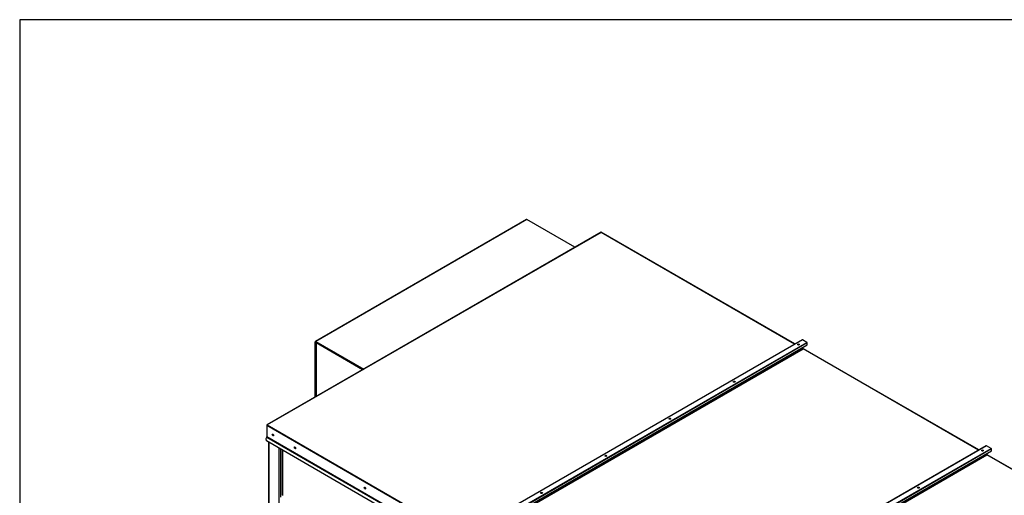
# Paper-space layout 'Layout1' of a CAD drawing. Units: inches. Extents: x 0 to 16.7, y -0.7 to 10.7.
# Drawn here: x 0.4 to 4.5, y 8.7 to 10.7 of the extents above; entities that cross this region are included whole.
import ezdxf

# ---------------------------------------------------------------- set-up
doc = ezdxf.new("R2010")
doc.units = ezdxf.units.IN
doc.header["$MEASUREMENT"] = 0
for name, color, linetype in [('0506F-2699_-_BLK', 7, 'Continuous'), ('0510F-3145_TOP_P', 7, 'Continuous'), ('0510F-3394_-_PAN', 7, 'Continuous'), ('0510F-3399_-_PAN', 7, 'Continuous'), ('0712F-5471_-_PNL', 7, 'Continuous'), ('0719F-2968_COVER', 7, 'Continuous'), ('0719F-2970_SIDE_', 7, 'Continuous'), ('0719F-3683_-_DEF', 7, 'Continuous'), ('Default', 7, 'Continuous')]:
    doc.layers.add(name, color=color, linetype=linetype)

# ---------------------------------------------------------------- blocks, each defined once
blk = doc.blocks.new('SE2')
at = {"layer": '0506F-2699_-_BLK', "color": 7, "linetype": 'Continuous'}
for p, q in [((1.4469, 8.8946), (1.4469, 7.5682)), ((1.448, 8.8939), (1.448, 7.5667)), ((1.4923, 8.4063), (1.4923, 8.8684)), ((1.4977, 8.8652), (1.4977, 8.6647))]:
    blk.add_line(p, q, dxfattribs=at)
at = {"layer": '0510F-3145_TOP_P', "color": 7, "linetype": 'Continuous'}
for p, q in [((4.4543, 8.8423), (3.0571, 8.0356)), ((3.0578, 8.0344), (4.4549, 8.8411)), ((4.4543, 8.847), (4.4543, 8.8423)), ((5.2877, 8.3603), (4.4549, 8.8411)), ((5.2888, 8.3604), (4.456, 8.8412))]:
    blk.add_line(p, q, dxfattribs=at)
for centre, major_axis, start_param, end_param in [((4.4366, 8.8568), (0.00303, 0), 0.417143, 2.670409), ((4.4366, 8.8558), (0.00303, 0), 0.900311, 2.20355), ((4.4549, 8.8419), (-0.000484, 0.000839), 0.785398, 2.356194), ((4.4549, 8.8393), (-0.00111, -0.00192), 3.141593, 3.926991), ((4.1676, 8.7015), (0.00303, 0), 0.417143, 2.670409), ((4.1676, 8.7005), (0.00303, 0), 0.900311, 2.20355)]:
    blk.add_ellipse(centre, major_axis=major_axis, ratio=0.57735, start_param=start_param, end_param=end_param, dxfattribs=at)
at = {"layer": '0510F-3394_-_PAN', "color": 7, "linetype": 'Continuous'}
for p, q in [((3.6842, 9.2869), (2.287, 8.4802)), ((2.2877, 8.479), (3.6849, 9.2857)), ((3.6842, 9.2912), (3.6842, 9.2869)), ((4.42, 8.8612), (3.6849, 9.2857)), ((4.4207, 8.8616), (3.686, 9.2858)), ((4.4518, 8.8796), (3.0547, 8.073)), ((4.4529, 8.8795), (3.0558, 8.0728)), ((3.0748, 8.0619), (4.4719, 8.8685)), ((4.4735, 8.8658), (3.0763, 8.0592)), ((4.4719, 8.8685), (4.4529, 8.8795)), ((4.4735, 8.8581), (4.4735, 8.8658)), ((3.0763, 8.0514), (4.4735, 8.8581))]:
    blk.add_line(p, q, dxfattribs=at)
for centre, major_axis, start_param, end_param in [((3.6666, 9.3015), (0.00303, 0), 0.314307, 3.322507), ((3.6666, 9.3005), (0.00303, 0), 0.673041, 2.766934), ((3.6849, 9.2865), (0.000484, -0.000839), 3.926991, 5.497787), ((3.6849, 9.2839), (-0.00111, -0.00192), 3.141593, 3.926991), ((3.3976, 9.1462), (0.00303, 0), 0.314307, 3.322506), ((3.3976, 9.1452), (0.00303, 0), 0.673042, 2.766933), ((3.1286, 8.9909), (0.00303, 0), 0.314304, 3.322509), ((3.1286, 8.9898), (0.00303, 0), 0.673041, 2.766934), ((4.4529, 8.8777), (0.00111, -0.00192), 2.356194, 3.141593), ((4.4719, 8.8667), (0.00111, -0.00192), 0.785398, 2.356194), ((2.8596, 8.8356), (0.00303, 0), 0.3143, 3.322513), ((2.8596, 8.8345), (0.00303, 0), 0.673039, 2.766936), ((4.4367, 8.8581), (-0.00391, 0), 3.369844, 6.054934), ((4.1677, 8.7028), (-0.00391, 0), 3.369844, 6.054934), ((2.5906, 8.6802), (0.00303, 0), 0.314304, 3.32251), ((2.5906, 8.6792), (0.00303, 0), 0.67304, 2.766935)]:
    blk.add_ellipse(centre, major_axis=major_axis, ratio=0.57735, start_param=start_param, end_param=end_param, dxfattribs=at)
for centre in [(4.4367, 8.8592), (4.1677, 8.7039)]:
    blk.add_ellipse(centre, major_axis=(-0.00391, 0), ratio=0.57735, dxfattribs=at)
at = {"layer": '0510F-3399_-_PAN', "color": 7, "linetype": 'Continuous'}
for p, q in [((2.838, 9.7731), (1.4408, 8.9664)), ((2.8391, 9.773), (1.4419, 8.9663)), ((3.6494, 9.3051), (2.8391, 9.773)), ((3.65, 9.3055), (2.8402, 9.7731)), ((3.6812, 9.3235), (2.284, 8.5168)), ((3.6823, 9.3234), (2.2851, 8.5167)), ((3.7012, 9.3124), (3.6823, 9.3234)), ((2.3041, 8.5058), (3.7012, 9.3124)), ((3.7028, 9.3097), (2.3057, 8.5031)), ((2.3057, 8.4953), (3.7028, 9.302)), ((3.7028, 9.302), (3.7028, 9.3097)), ((1.4403, 8.9654), (1.4403, 8.9636)), ((2.2813, 8.4781), (1.4403, 8.9636)), ((1.4403, 8.9636), (1.4403, 8.9161)), ((1.4419, 8.9663), (2.2829, 8.4808)), ((1.4367, 8.9095), (1.4401, 8.9155)), ((1.4383, 8.8995), (1.4367, 8.9095)), ((1.4401, 8.9155), (2.2811, 8.4299)), ((2.2813, 8.4306), (1.4403, 8.9161)), ((2.2682, 8.4204), (1.4383, 8.8995))]:
    blk.add_line(p, q, dxfattribs=at)
for centre, major_axis, start_param, end_param in [((2.8391, 9.7712), (0.00111, -0.00192), 2.356194, 3.141593), ((2.8391, 9.7712), (-0.00111, -0.00192), 3.141593, 3.926991), ((3.6823, 9.3216), (0.00111, -0.00192), 2.356194, 3.141593), ((3.6659, 9.302), (-0.00391, 0), 3.369844, 6.054934), ((3.7012, 9.3106), (0.00111, -0.00192), 0.785398, 2.356194), ((3.3969, 9.1467), (-0.00391, 0), 3.369844, 6.054934), ((3.1279, 8.9913), (-0.00391, 0), 3.369844, 6.054934), ((1.4419, 8.9645), (0.00111, -0.00192), 2.356194, 3.926991), ((1.4419, 8.9645), (0.00111, 0.00192), 0.785398, 2.356194), ((1.4397, 8.9158), (0.000484, 0.000839), 4.712389, 5.497787), ((1.4667, 8.9249), (-0.00195, 0.00338), 0.228251, 2.913342), ((1.5593, 8.8714), (-0.00195, 0.00338), 0.228251, 2.913342), ((2.8589, 8.836), (-0.00391, 0), 3.369844, 6.054934), ((1.8517, 8.7026), (-0.00195, 0.00338), 0.228251, 2.913342), ((2.5899, 8.6807), (-0.00391, 0), 3.369844, 6.054934)]:
    blk.add_ellipse(centre, major_axis=major_axis, ratio=0.57735, start_param=start_param, end_param=end_param, dxfattribs=at)
for centre, major_axis in [((3.6659, 9.303), (-0.00391, 0)), ((3.3969, 9.1477), (-0.00391, 0)), ((3.1279, 8.9924), (-0.00391, 0)), ((1.4658, 8.9243), (-0.00195, 0.00338)), ((1.5584, 8.8709), (-0.00195, 0.00338)), ((2.8589, 8.8371), (-0.00391, 0)), ((1.8508, 8.7021), (-0.00195, 0.00338)), ((2.5899, 8.6817), (-0.00391, 0))]:
    blk.add_ellipse(centre, major_axis=major_axis, ratio=0.57735, dxfattribs=at)
at = {"layer": '0712F-5471_-_PNL', "color": 7, "linetype": 'Continuous'}
for p, q in [((1.505, 8.861), (1.505, 8.6718)), ((1.5057, 8.8607), (1.5057, 8.6709))]:
    blk.add_line(p, q, dxfattribs=at)
blk.add_ellipse((1.5073, 8.6718), major_axis=(0.00222, 0), ratio=0.57735, start_param=3.141593, end_param=3.926991, dxfattribs=at)
at = {"layer": '0719F-2968_COVER', "color": 7, "linetype": 'Continuous'}
for p, q in [((2.5271, 9.8266), (1.6432, 9.3163)), ((2.5286, 9.8265), (1.6447, 9.3162)), ((2.7295, 9.7105), (2.5286, 9.8265)), ((1.6447, 9.3162), (1.8457, 9.2002)), ((1.6425, 9.0829), (1.6425, 9.3149)), ((1.6436, 9.3143), (1.6447, 9.3149)), ((1.6436, 9.0835), (1.6436, 9.3143)), ((1.6447, 9.3149), (1.8446, 9.1995))]:
    blk.add_line(p, q, dxfattribs=at)
for centre, major_axis, end_param in [((2.5286, 9.8239), (0.00156, -0.00271), 3.141593), ((1.6447, 9.3136), (0.00156, -0.00271), 3.926991), ((1.6447, 9.3136), (0.00078, -0.00135), 3.926991)]:
    blk.add_ellipse(centre, major_axis=major_axis, ratio=0.57735, start_param=2.356194, end_param=end_param, dxfattribs=at)
at = {"layer": '0719F-2970_SIDE_', "color": 7, "linetype": 'Continuous'}
for p, q in [((1.646, 9.3111), (1.646, 9.0849)), ((1.6469, 9.3136), (1.648, 9.313)), ((1.6469, 9.3124), (1.6469, 9.3136)), ((1.6469, 9.3136), (1.6469, 9.3136)), ((1.6476, 9.312), (1.6469, 9.3124)), ((1.6469, 9.3098), (1.6469, 9.0854)), ((1.8412, 9.1976), (1.6469, 9.3098)), ((1.648, 9.313), (1.648, 9.313)), ((1.648, 9.3126), (1.648, 9.313))]:
    blk.add_line(p, q, dxfattribs=at)
for major_axis, start_param, end_param in [((0.00312, 0), 2.356194, 3.926991), ((0.00156, 0.00271), 1.209429, 2.356194)]:
    blk.add_ellipse((1.6492, 9.3111), major_axis=major_axis, ratio=0.57735, start_param=start_param, end_param=end_param, dxfattribs=at)
at = {"layer": '0719F-3683_-_DEF', "color": 7, "linetype": 'Continuous'}
for centre, start_param, end_param in [((1.5614, 8.8726), 0.974042, 2.167551), ((1.8538, 8.7038), 0.974044, 2.167548)]:
    blk.add_ellipse(centre, major_axis=(-0.00152, 0.00263), ratio=0.57735, start_param=start_param, end_param=end_param, dxfattribs=at)

psp = doc.layouts.get("Layout1")

# ---------------------------------------------------------------- linework, layer by layer
at = {"layer": 'Default', "color": 7, "linetype": 'Continuous'}
for p, q in [((0.405475, 10.663556), (0.405475, 0.416952)), ((16.655475, 10.663556), (0.405475, 10.663556))]:
    psp.add_line(p, q, dxfattribs=at)

# ---------------------------------------------------------------- block references
at = {"layer": 'Default'}
psp.add_blockref('SE2', (0, 0), dxfattribs=at)

doc.saveas('drawing.dxf')
